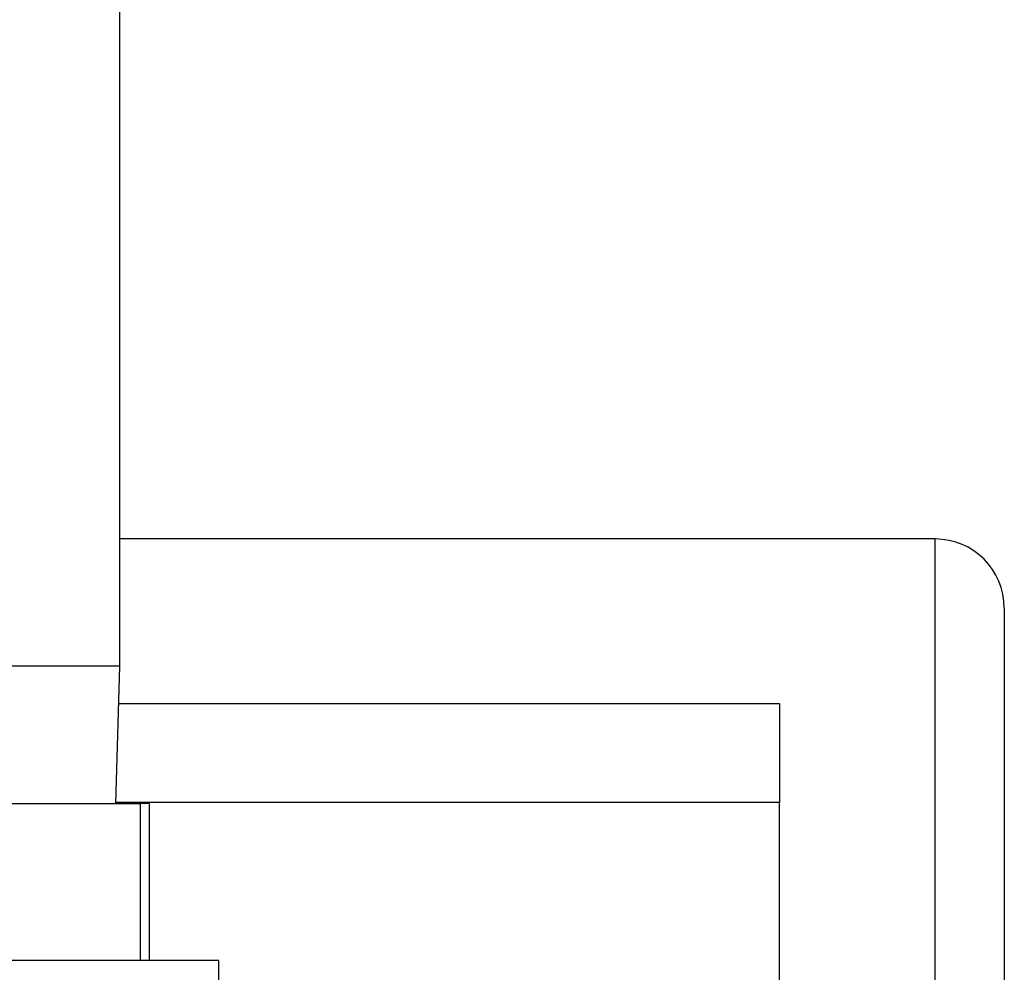
# Model space of a CAD drawing. Units: inches. Extents: x -0.89 to 7.84, y 1.35 to 7.31.
# Drawn here: x 0.98 to 1.13, y 2.77 to 2.92 of the extents above; entities that cross this region are included whole.
import ezdxf

# ---------------------------------------------------------------- set-up
doc = ezdxf.new("R2010")
doc.units = ezdxf.units.IN
doc.header["$MEASUREMENT"] = 0

msp = doc.modelspace()

# ---------------------------------------------------------------- linework, layer by layer
at = {"color": 7, "linetype": 'Continuous', "lineweight": 25}
for p, q in [((0.9927583210191351, 2.820577700588905), (0.9927583210191351, 3.151811036572131)), ((1.122774988726327, 2.840881867418171), (0.9927583210191315, 2.840881867418171)), ((1.13379998881453, 2.829856867329971), (1.13379998881453, 2.72065686654914)), ((0.9851742781259958, 2.820577700588502), (0.9135916537191342, 2.82057770058853)), ((0.9927583210191351, 2.82057770058853), (0.9851742781259958, 2.820577700588502)), ((0.9920769813907349, 2.798694367080078), (0.9927583210191351, 2.82057770058853)), ((0.9925731969426543, 2.814631867207995), (1.097940613527655, 2.814631867207995)), ((1.097940613527655, 2.814631867207995), (1.097940613527655, 2.798881867081974)), ((0.9546561536258906, 2.798694367080051), (0.9959646547998737, 2.79869436708008)), ((0.9959646547998737, 2.79869436708008), (0.9959646547998737, 2.773667192713197)), ((0.9974458210566333, 2.798694367080083), (0.9959646547998737, 2.79869436708008)), ((0.9974458210566333, 2.773667192713198), (0.9974458210566333, 2.798694367080083)), ((1.097940613527655, 2.751631866703975), (1.097940613527655, 2.798881867081974)), ((1.008513529478506, 2.773667192713229), (0.897836445259756, 2.773667192713229)), ((1.008513529478506, 2.760986033445113), (1.008513529478506, 2.773667192713229))]:
    msp.add_line(p, q, dxfattribs=at)
at = {"color": 8, "linetype": 'Continuous', "lineweight": 25}
for p, q in [((1.122774988726327, 2.70963186636817), (1.122774988726327, 2.840881867418171)), ((1.097940613527655, 2.798881867081974), (0.9920828192207694, 2.798881867081976))]:
    msp.add_line(p, q, dxfattribs=at)
at = {"color": 7, "linetype": 'Continuous', "lineweight": 25}
msp.add_arc((1.122774988726327, 2.829856867329971), 0.01102500008819977, 0, 90, dxfattribs=at)

doc.saveas('drawing.dxf')
